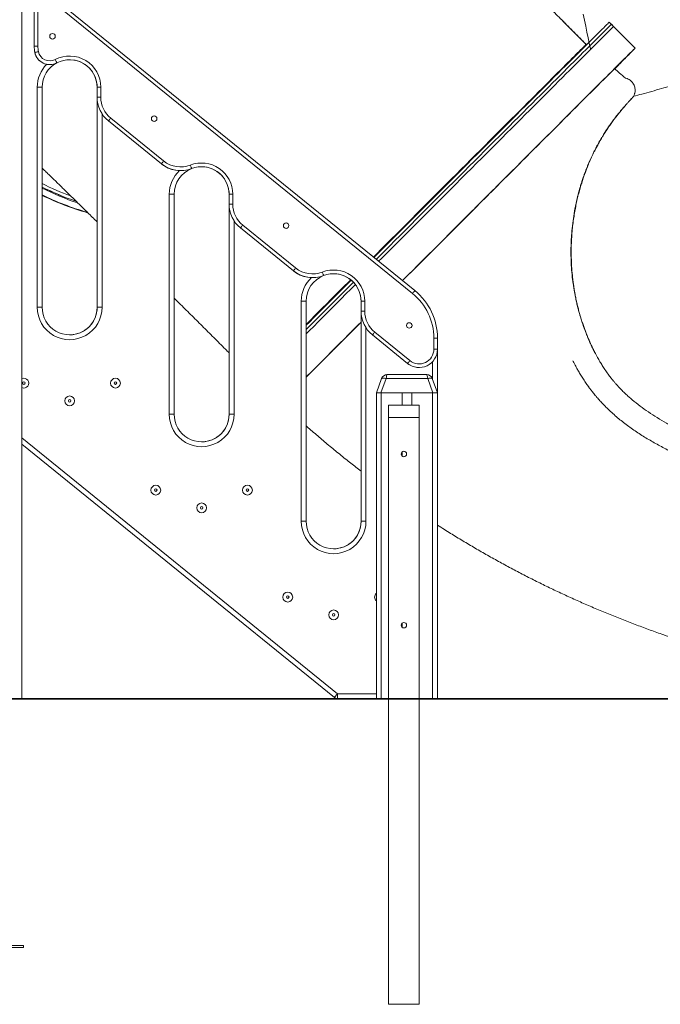
# Model space of a CAD drawing. Units: millimetres. Extents: x 115 to 450, y 9 to 388.
# Drawn here: x 338 to 364, y 277 to 317 of the extents above; entities that cross this region are included whole.
import ezdxf

# ---------------------------------------------------------------- set-up
doc = ezdxf.new("R2010")
doc.units = ezdxf.units.MM

msp = doc.modelspace()

# ---------------------------------------------------------------- linework, layer by layer
at = {"color": 7, "linetype": 'Continuous', "lineweight": 15}
for p, q in [((338.17372, 326.7233), (338.17372, 289.2233)), ((354.15306, 305.78889), (339.39404, 317.74642)), ((339.48847, 317.86297), (354.24748, 305.90543)), ((338.67371, 315.90158), (338.67371, 317.47448)), ((338.82371, 317.47448), (338.82371, 315.90158)), ((362.38062, 316.70905), (362.20383, 316.88583)), ((362.38062, 316.70905), (362.29223, 316.79744)), ((363.2645, 315.82517), (362.38062, 316.70905)), ((338.67371, 315.90158), (338.82371, 315.90158)), ((361.25862, 315.97599), (361.27375, 315.96087)), ((340.14058, 315.34818), (340.12367, 315.3483)), ((338.79871, 305.2233), (338.79871, 314.2233)), ((338.79871, 314.2233), (338.99871, 314.2233)), ((338.99871, 314.2233), (338.99871, 305.2233)), ((341.24868, 313.81535), (341.24868, 314.2233)), ((341.24868, 305.2233), (341.24868, 314.2233)), ((341.24871, 314.2233), (341.39871, 314.2233)), ((341.24871, 313.81535), (341.24871, 314.2233)), ((341.24871, 305.2233), (341.24871, 314.2233)), ((341.39871, 314.2233), (341.39871, 313.81535)), ((341.24871, 313.81535), (341.39871, 313.81535)), ((343.87613, 311.09062), (341.71183, 312.84411)), ((341.80625, 312.96066), (343.97056, 311.20717)), ((344.19871, 300.8483), (344.19871, 309.8483)), ((344.19871, 309.8483), (344.39871, 309.8483)), ((344.39871, 309.8483), (344.39871, 300.8483)), ((346.64868, 309.44035), (346.64868, 309.8483)), ((346.64868, 300.8483), (346.64868, 309.8483)), ((346.64871, 309.8483), (346.79871, 309.8483)), ((346.64871, 309.44035), (346.64871, 309.8483)), ((346.64871, 300.8483), (346.64871, 309.8483)), ((346.79871, 309.8483), (346.79871, 309.44035)), ((346.64871, 309.44035), (346.79871, 309.44035)), ((349.27613, 306.71562), (347.11183, 308.46911)), ((347.20626, 308.58566), (349.37056, 306.83217)), ((338.79871, 305.2233), (338.99871, 305.2233)), ((341.24871, 305.2233), (341.44871, 305.2233)), ((349.59871, 296.4733), (349.59871, 305.4733)), ((349.59871, 305.4733), (349.79871, 305.4733)), ((349.79871, 305.4733), (349.79871, 296.4733)), ((352.04868, 305.06535), (352.04868, 305.4733)), ((352.04868, 296.4733), (352.04868, 305.4733)), ((352.19872, 305.4733), (352.04872, 305.4733)), ((352.04872, 305.06535), (352.04872, 305.4733)), ((352.04872, 296.4733), (352.04872, 305.4733)), ((352.19872, 305.4733), (352.19872, 305.06535)), ((352.19872, 305.06535), (352.04872, 305.06535)), ((353.95158, 302.92764), (352.51183, 304.09411)), ((352.60626, 304.21066), (354.04601, 303.04419)), ((355.02371, 303.51039), (355.02371, 303.96295)), ((355.02371, 303.96295), (355.17372, 303.96295)), ((355.17372, 303.96295), (355.17372, 303.51039)), ((355.02371, 303.51039), (355.17372, 303.51039)), ((355.17372, 303.5094), (355.17372, 301.72332)), ((353.12174, 302.4733), (354.72569, 302.4733)), ((352.67372, 301.7233), (352.88682, 302.30881)), ((353.07476, 302.30881), (352.86165, 301.7233)), ((354.77267, 302.30881), (353.07476, 302.30881)), ((354.98578, 301.7233), (354.77267, 302.30881)), ((354.96061, 302.30881), (355.17372, 301.7233)), ((352.86165, 301.7233), (352.67372, 301.7233)), ((352.67372, 301.7233), (352.67372, 289.2233)), ((352.86165, 301.7233), (354.98578, 301.7233)), ((352.87372, 301.7233), (352.87372, 289.2233)), ((352.87372, 301.7233), (353.72371, 301.7233)), ((353.72371, 301.7233), (353.72371, 301.2233)), ((354.12372, 301.7233), (354.12372, 301.2233)), ((354.12372, 301.7233), (354.97372, 301.7233)), ((354.97372, 301.7233), (354.97372, 289.2233)), ((355.17372, 301.7233), (354.98578, 301.7233)), ((355.17372, 301.7233), (355.17372, 289.2233)), ((354.42372, 301.2233), (353.17372, 301.2233)), ((353.17372, 301.2233), (353.17372, 300.72331)), ((353.17372, 289.2233), (353.17372, 301.2233)), ((354.42372, 301.2233), (354.42372, 300.72331)), ((344.19871, 300.8483), (344.39871, 300.8483)), ((346.64871, 300.8483), (346.84871, 300.8483)), ((354.42372, 300.72331), (353.17372, 300.72331)), ((353.17372, 300.72331), (353.17372, 289.2233)), ((354.42372, 300.72331), (354.42372, 289.2233)), ((338.17372, 299.62298), (350.95484, 289.26791)), ((338.17372, 299.62295), (350.9548, 289.26791)), ((353.72371, 299.30716), (353.72371, 299.13945)), ((349.59871, 296.4733), (349.79871, 296.4733)), ((352.04872, 296.4733), (352.24871, 296.4733)), ((353.72371, 292.30716), (353.72371, 292.13945)), ((236.29884, 289.2233), (362.54884, 289.2233)), ((236.29884, 289.1983), (362.54884, 289.1983)), ((351.08074, 289.2233), (351.08074, 289.4233)), ((353.17367, 289.1983), (353.17367, 276.7233)), ((353.17372, 289.1983), (353.17372, 276.7233)), ((354.42372, 289.1983), (354.42372, 276.7233)), ((362.54884, 289.1983), (362.54884, 289.2233)), ((362.54884, 289.2233), (450.04871, 289.2233)), ((362.54884, 289.1983), (450.04871, 289.1983)), ((338.23621, 279.1233), (335.61121, 279.1233)), ((338.23621, 279.0483), (335.61121, 279.0483)), ((338.23621, 279.0483), (338.23621, 279.1233)), ((353.17367, 276.7233), (353.17372, 276.7233)), ((354.42372, 276.7233), (353.17372, 276.7233))]:
    msp.add_line(p, q, dxfattribs=at)
at = {"color": 8, "linetype": 'Continuous', "lineweight": 15}
for p, q in [((361.25805, 315.97542), (361.25862, 315.97599)), ((341.44871, 313.13712), (341.44871, 305.2233)), ((346.84871, 308.76212), (346.84871, 300.8483)), ((352.24871, 304.38712), (352.24871, 296.4733)), ((354.97372, 302.27281), (354.97372, 303.00048)), ((338.17372, 299.88038), (351.08074, 289.4233)), ((350.95484, 289.26791), (338.17372, 299.62298)), ((350.9548, 289.26791), (338.17372, 299.62295)), ((351.08074, 289.4233), (352.67372, 289.4233))]:
    msp.add_line(p, q, dxfattribs=at)
at = {"color": 7, "linetype": 'Continuous', "lineweight": 15, "flags": 128}
for points in [[(362.20383, 316.88583), (362.20251, 316.88469), (362.19535, 316.87784), (362.18199, 316.86479), (362.16247, 316.84557), (362.13679, 316.82019), (362.10496, 316.78866), (362.06702, 316.75102), (362.02298, 316.70729), (361.9729, 316.65751), (361.91681, 316.60171), (361.85476, 316.53995), (361.78679, 316.47227), (361.71297, 316.39873), (361.63333, 316.31939), (361.54797, 316.2343), (361.45693, 316.14354), (361.36028, 316.04718), (361.25813, 315.94529), (361.15055, 315.83797), (361.0376, 315.72529), (360.9194, 315.60734), (360.79603, 315.48422), (360.6676, 315.35603), (360.53419, 315.22287), (360.39593, 315.08485), (360.25293, 314.94208), (360.10528, 314.79467), (359.95314, 314.64274), (359.79659, 314.48641), (359.63579, 314.3258), (359.47084, 314.16106), (359.30189, 313.9923), (359.12906, 313.81966), (358.95251, 313.64329), (358.77236, 313.46331), (358.58876, 313.27989), (358.40188, 313.09316), (358.21184, 312.90327), (358.0188, 312.71037), (357.82292, 312.51463), (357.62435, 312.31619), (357.42325, 312.11522), (357.2198, 311.91187), (357.01413, 311.70631), (356.80643, 311.49871), (356.59686, 311.28923), (356.38559, 311.07803), (356.17277, 310.8653), (355.9586, 310.65119), (355.74324, 310.43587), (355.52685, 310.21953), (355.30961, 310.00234), (355.09171, 309.78446), (354.87331, 309.56608), (354.65458, 309.34737), (354.43572, 309.12849), (354.21686, 308.90964), (353.99822, 308.69098), (353.77996, 308.47269), (353.56223, 308.25495), (353.34525, 308.03792), (353.12917, 307.82179), (352.91415, 307.60672), (352.70039, 307.39289), (352.57113, 307.26359)], [(361.25862, 315.97599), (361.00058, 316.23396), (360.74265, 316.49171), (360.48494, 316.74909), (360.22763, 317.00595)], [(361.13995, 317.20591), (361.191, 316.9582), (361.24093, 316.71545), (361.28971, 316.47786), (361.33729, 316.24562), (361.38365, 316.01893), (361.42872, 315.79798), (361.43536, 315.76536)], [(362.38062, 316.70905), (362.37929, 316.70792), (362.37212, 316.70106), (362.35877, 316.68802), (362.33926, 316.6688), (362.31357, 316.64341), (362.28174, 316.61189), (362.24379, 316.57424), (362.19976, 316.53051), (362.14969, 316.48073), (362.09359, 316.42494), (362.03154, 316.36318), (361.96357, 316.2955), (361.88974, 316.22196), (361.81011, 316.14261), (361.72474, 316.05752), (361.6337, 315.96676), (361.53707, 315.8704), (361.43491, 315.76852), (361.32732, 315.66119), (361.21437, 315.54851), (361.09618, 315.43056), (360.97281, 315.30744), (360.84437, 315.17926), (360.71096, 315.0461), (360.5727, 314.90808), (360.4297, 314.7653), (360.28207, 314.61789), (360.12991, 314.46596), (359.97337, 314.30963), (359.81257, 314.14903), (359.64762, 313.98428), (359.47866, 313.81552), (359.30584, 313.64289), (359.12928, 313.46651), (358.94913, 313.28654), (358.76554, 313.10311), (358.57866, 312.91638), (358.38861, 312.72649), (358.19558, 312.5336), (357.99969, 312.33785), (357.80112, 312.13941), (357.60003, 311.93844), (357.39658, 311.73509), (357.1909, 311.52954), (356.98321, 311.32193), (356.77364, 311.11245), (356.56236, 310.90126), (356.34955, 310.68852), (356.13538, 310.47441), (355.92001, 310.2591), (355.70363, 310.04276), (355.4864, 309.82556), (355.26849, 309.60769), (355.05008, 309.3893), (354.83136, 309.17059), (354.61249, 308.95172), (354.39363, 308.73287), (354.17499, 308.51421), (353.95673, 308.29592), (353.73901, 308.07817), (353.52202, 307.86115), (353.30594, 307.64501), (353.09093, 307.42994), (352.87716, 307.21611), (352.76644, 307.10535)], [(362.38062, 316.70905), (362.37929, 316.70792), (362.37212, 316.70106), (362.35877, 316.68802), (362.33926, 316.6688), (362.31357, 316.64341), (362.28174, 316.61189), (362.24379, 316.57424), (362.19976, 316.53051), (362.14969, 316.48073), (362.09359, 316.42494), (362.03154, 316.36318), (361.96357, 316.2955), (361.88974, 316.22196), (361.81011, 316.14261), (361.72474, 316.05752), (361.6337, 315.96676), (361.53707, 315.8704), (361.43491, 315.76852), (361.32732, 315.66119), (361.21437, 315.54851), (361.09618, 315.43056), (360.97281, 315.30744), (360.84437, 315.17926), (360.71096, 315.0461), (360.5727, 314.90808), (360.4297, 314.7653), (360.28207, 314.61789), (360.12991, 314.46596), (359.97337, 314.30963), (359.81257, 314.14903), (359.64762, 313.98428), (359.47866, 313.81552), (359.30584, 313.64289), (359.12928, 313.46651), (358.94913, 313.28654), (358.76554, 313.10311), (358.57866, 312.91638), (358.38861, 312.72649), (358.19558, 312.5336), (357.99969, 312.33785), (357.80112, 312.13941), (357.60003, 311.93844), (357.39658, 311.73509), (357.1909, 311.52954), (356.98321, 311.32193), (356.77364, 311.11245), (356.56236, 310.90126), (356.34955, 310.68852), (356.13538, 310.47441), (355.92001, 310.2591), (355.70363, 310.04276), (355.4864, 309.82556), (355.26849, 309.60769), (355.05008, 309.3893), (354.83136, 309.17059), (354.61249, 308.95172), (354.39363, 308.73287), (354.17499, 308.51421), (353.95673, 308.29592), (353.73901, 308.07817), (353.52202, 307.86115), (353.30594, 307.64501), (353.09093, 307.42994), (352.87716, 307.21611), (352.76644, 307.10535)], [(362.38062, 316.70905), (362.37929, 316.70792), (362.37212, 316.70106), (362.35877, 316.68802), (362.33926, 316.6688), (362.31357, 316.64341), (362.28174, 316.61189), (362.24379, 316.57424), (362.19976, 316.53051), (362.14969, 316.48073), (362.09359, 316.42494), (362.03154, 316.36318), (361.96357, 316.2955), (361.88974, 316.22196), (361.81011, 316.14261), (361.72474, 316.05752), (361.6337, 315.96676), (361.53707, 315.8704), (361.43491, 315.76852), (361.32732, 315.66119), (361.21437, 315.54851), (361.09618, 315.43056), (360.97281, 315.30744), (360.84437, 315.17926), (360.71096, 315.0461), (360.5727, 314.90808), (360.4297, 314.7653), (360.28207, 314.61789), (360.12991, 314.46596), (359.97337, 314.30963), (359.81257, 314.14903), (359.64762, 313.98428), (359.47866, 313.81552), (359.30584, 313.64289), (359.12928, 313.46651), (358.94913, 313.28654), (358.76554, 313.10311), (358.57866, 312.91638), (358.38861, 312.72649), (358.19558, 312.5336), (357.99969, 312.33785), (357.80112, 312.13941), (357.60003, 311.93844), (357.39658, 311.73509), (357.1909, 311.52954), (356.98321, 311.32193), (356.77364, 311.11245), (356.56236, 310.90126), (356.34955, 310.68852), (356.13538, 310.47441), (355.92001, 310.2591), (355.70363, 310.04276), (355.4864, 309.82556), (355.26849, 309.60769), (355.05008, 309.3893), (354.83136, 309.17059), (354.61249, 308.95172), (354.39363, 308.73287), (354.17499, 308.51421), (353.95673, 308.29592), (353.73901, 308.07817), (353.52202, 307.86115), (353.30594, 307.64501), (353.09093, 307.42994), (352.87716, 307.21611), (352.76644, 307.10535)], [(338.70018, 315.6457), (338.703, 315.64629), (338.71135, 315.64804), (338.72493, 315.65088), (338.74318, 315.6547), (338.76544, 315.65935), (338.79082, 315.66466), (338.81836, 315.67042), (338.847, 315.67641)], [(352.55234, 307.27881), (352.68849, 307.41501), (352.88783, 307.61443), (353.0886, 307.81526), (353.29061, 308.01732), (353.49369, 308.22044), (353.69763, 308.42442), (353.90228, 308.62909), (354.10741, 308.83424), (354.31286, 309.03971), (354.51845, 309.24529), (354.72396, 309.4508), (354.92923, 309.65605), (355.13407, 309.86086), (355.33828, 310.06504), (355.54169, 310.26841), (355.7441, 310.47077), (355.94533, 310.67194), (356.1452, 310.87174), (356.34353, 311.06999), (356.54013, 311.26651), (356.73482, 311.46111), (356.92743, 311.65362), (357.11778, 311.84387), (357.3057, 312.03167), (357.49101, 312.21686), (357.67356, 312.39927), (357.85317, 312.57874), (358.02967, 312.75509), (358.20291, 312.92818), (358.37272, 313.09783), (358.53896, 313.2639), (358.70148, 313.42623), (358.86011, 313.58468), (359.01471, 313.7391), (359.16516, 313.88935), (359.3113, 314.0353), (359.45302, 314.1768), (359.59017, 314.31374), (359.72264, 314.44598), (359.85028, 314.57341), (359.97301, 314.69591), (360.09071, 314.81337), (360.20325, 314.92567), (360.31055, 315.03272), (360.4125, 315.13443), (360.50901, 315.23069), (360.6, 315.32142), (360.68538, 315.40654), (360.76507, 315.48597), (360.83901, 315.55963), (360.90711, 315.62746), (360.96933, 315.6894), (361.02559, 315.74539), (361.07586, 315.79539), (361.12009, 315.83933), (361.15822, 315.87719), (361.19026, 315.90893), (361.21612, 315.93452), (361.23583, 315.95394), (361.24935, 315.96717), (361.25666, 315.97419), (361.25807, 315.97543)], [(361.25805, 315.97542), (361.25666, 315.97419), (361.24935, 315.96717), (361.23583, 315.95394), (361.21612, 315.93452), (361.19026, 315.90893), (361.15822, 315.87719), (361.12009, 315.83933), (361.07586, 315.79539), (361.02559, 315.74539), (360.96933, 315.6894), (360.90711, 315.62746), (360.83901, 315.55963), (360.76507, 315.48597), (360.68538, 315.40654), (360.6, 315.32142), (360.50901, 315.23069), (360.4125, 315.13443), (360.31055, 315.03272), (360.20325, 314.92567), (360.09071, 314.81337), (359.97301, 314.69591), (359.85028, 314.57341), (359.72264, 314.44598), (359.59017, 314.31374), (359.45302, 314.1768), (359.3113, 314.0353), (359.16516, 313.88935), (359.01471, 313.7391), (358.86011, 313.58468), (358.70148, 313.42623), (358.53896, 313.2639), (358.37272, 313.09783), (358.20291, 312.92818), (358.02967, 312.75509), (357.85317, 312.57874), (357.67356, 312.39927), (357.49101, 312.21686), (357.3057, 312.03167), (357.11778, 311.84387), (356.92743, 311.65362), (356.73482, 311.46111), (356.54013, 311.26651), (356.34353, 311.06999), (356.1452, 310.87174), (355.94533, 310.67194), (355.7441, 310.47077), (355.54169, 310.26841), (355.33828, 310.06504), (355.13407, 309.86086), (354.92923, 309.65605), (354.72396, 309.4508), (354.51845, 309.24529), (354.31286, 309.03971), (354.10741, 308.83424), (353.90228, 308.62909), (353.69763, 308.42442), (353.49369, 308.22044), (353.29061, 308.01732), (353.0886, 307.81526), (352.88783, 307.61443), (352.68849, 307.41501), (352.55234, 307.27881)], [(362.42766, 314.98344), (362.45169, 315.00755), (362.5466, 315.10272), (362.63587, 315.19228), (362.71946, 315.27614), (362.79728, 315.35426), (362.8693, 315.42655), (362.93542, 315.49297), (362.99562, 315.55346), (363.04984, 315.60798), (363.09803, 315.65647), (363.14016, 315.6989), (363.1762, 315.73525), (363.20612, 315.76546), (363.22989, 315.78953), (363.24749, 315.80744), (363.25891, 315.81916), (363.26413, 315.82469), (363.26316, 315.82403), (363.25601, 315.81718), (363.24266, 315.80413), (363.22313, 315.78491), (363.19744, 315.75953), (363.16561, 315.728), (363.12767, 315.69036), (363.08365, 315.64663), (363.03357, 315.59685), (362.97748, 315.54105), (362.91542, 315.47929), (362.84746, 315.41162), (362.77363, 315.33807), (362.694, 315.25873), (362.60862, 315.17364), (362.51758, 315.08288), (362.42095, 314.98652), (362.3188, 314.88463), (362.2112, 314.77731), (362.09826, 314.66463), (361.98005, 314.54668), (361.85668, 314.42356), (361.72825, 314.29537), (361.59485, 314.16221), (361.45659, 314.02419), (361.31359, 313.88142), (361.16595, 313.73401), (361.0138, 313.58208), (360.85726, 313.42575), (360.69644, 313.26514), (360.53149, 313.1004), (360.36255, 312.93164), (360.18972, 312.759), (360.01316, 312.58263), (359.83302, 312.40265), (359.64943, 312.21923), (359.46253, 312.0325), (359.27249, 311.84261), (359.07945, 311.64971), (358.88357, 311.45397), (358.685, 311.25553), (358.48392, 311.05456), (358.28045, 310.85121), (358.07479, 310.64565), (357.86709, 310.43805), (357.65752, 310.22857), (357.44625, 310.01737), (357.23344, 309.80464), (357.01927, 309.59052), (356.8039, 309.37521), (356.58751, 309.15887), (356.37028, 308.94168), (356.15238, 308.7238), (355.93397, 308.50542), (355.71525, 308.28671), (355.49637, 308.06783), (355.27752, 307.84898), (355.05888, 307.63032), (354.84061, 307.41203), (354.6229, 307.19429), (354.40591, 306.97726), (354.18982, 306.76113), (353.97482, 306.54606), (353.76105, 306.33223), (353.74299, 306.31417)], [(362.42703, 314.98339), (362.49979, 315.05639), (362.58076, 315.13763), (362.65592, 315.21308), (362.72522, 315.28266), (362.7886, 315.34633), (362.846, 315.40402), (362.89738, 315.4557), (362.9427, 315.50131), (362.98191, 315.54082), (363.01499, 315.57421), (363.04192, 315.60143), (363.06266, 315.62247), (363.07721, 315.63731), (363.08553, 315.64594), (363.08764, 315.64836), (363.08354, 315.64455), (363.0732, 315.63453), (363.05667, 315.61829), (363.03395, 315.59587), (363.00504, 315.56726), (362.96998, 315.5325), (362.9288, 315.49162), (362.88154, 315.44465), (362.82822, 315.39162), (362.76889, 315.33258), (362.70361, 315.26759), (362.63241, 315.19668), (362.55538, 315.11993), (362.47257, 315.0374), (362.38403, 314.94914), (362.28987, 314.85525), (362.19012, 314.75578), (362.08491, 314.65083), (361.97431, 314.54048), (361.85839, 314.42482), (361.73727, 314.30395), (361.61104, 314.17797), (361.4798, 314.04697), (361.34367, 313.91107), (361.20275, 313.77039), (361.05717, 313.62502), (360.90703, 313.47511), (360.75247, 313.32076), (360.59361, 313.16211), (360.43058, 312.99928), (360.26352, 312.83242), (360.09258, 312.66165), (359.91786, 312.48712), (359.73954, 312.30897), (359.55776, 312.12735), (359.37266, 311.94241), (359.18439, 311.7543), (358.99313, 311.56317), (358.79901, 311.36919), (358.6022, 311.1725), (358.40286, 310.97329), (358.20116, 310.7717), (357.99726, 310.5679), (357.79133, 310.36206), (357.58354, 310.15436), (357.37406, 309.94495), (357.16306, 309.73403), (356.95072, 309.52175), (356.73721, 309.30829), (356.5227, 309.09383), (356.30738, 308.87854), (356.09142, 308.66261), (355.875, 308.44621), (355.65829, 308.22951), (355.44148, 308.0127), (355.22475, 307.79596), (355.00825, 307.57945), (354.7922, 307.36337), (354.57675, 307.14789), (354.36209, 306.93319), (354.14838, 306.71943), (353.93582, 306.50681), (353.74313, 306.31405)], [(339.60186, 315.21995), (339.60052, 315.2225), (339.59657, 315.23006), (339.59014, 315.24234), (339.58149, 315.25887), (339.57094, 315.27901), (339.55891, 315.30198), (339.54585, 315.32691), (339.53229, 315.35283)], [(341.24868, 314.2233), (341.24415, 314.32415), (341.23695, 314.38535)], [(341.71183, 312.84411), (341.71364, 312.84635), (341.71902, 312.85298), (341.72774, 312.86375), (341.73948, 312.87824), (341.75379, 312.89591), (341.77012, 312.91606), (341.78784, 312.93792), (341.80625, 312.96066)], [(343.87613, 311.09062), (343.87794, 311.09286), (343.88332, 311.09949), (343.89205, 311.11026), (343.90379, 311.12476), (343.91809, 311.14242), (343.93443, 311.16257), (343.95214, 311.18443), (343.97056, 311.20717)], [(345.11602, 310.89683), (345.11497, 310.89952), (345.11188, 310.90747), (345.10686, 310.92039), (345.10009, 310.93778), (345.09185, 310.95896), (345.08246, 310.98314), (345.07227, 311.00936), (345.06166, 311.03663)], [(345.60013, 310.9707), (345.57415, 310.97217), (345.52368, 310.9733)], [(346.64868, 309.8483), (346.64415, 309.94915), (346.63968, 309.99029)], [(347.20626, 308.58566), (347.18784, 308.56292), (347.17012, 308.54106), (347.15379, 308.52091), (347.13949, 308.50324), (347.12774, 308.48875), (347.11902, 308.47798), (347.11364, 308.47135), (347.11183, 308.46911)], [(349.37056, 306.83217), (349.35214, 306.80943), (349.33443, 306.78757), (349.3181, 306.76742), (349.30379, 306.74976), (349.29205, 306.73526), (349.28332, 306.72449), (349.27795, 306.71786), (349.27613, 306.71562)], [(350.46166, 306.66163), (350.47226, 306.63436), (350.48246, 306.60813), (350.49185, 306.58396), (350.50009, 306.56278), (350.50685, 306.54539), (350.51188, 306.53247), (350.51497, 306.52452), (350.51602, 306.52183)], [(351.00013, 306.5957), (350.97415, 306.59717), (350.92368, 306.5983)], [(351.62611, 306.3521), (351.53249, 306.25842), (351.34813, 306.07394), (351.16661, 305.89229), (350.9881, 305.71363), (350.81274, 305.53812), (350.6407, 305.36592), (350.47214, 305.1972), (350.30721, 305.0321), (350.14606, 304.87077), (349.98884, 304.71337), (349.83569, 304.56003), (349.79871, 304.523)], [(349.79871, 304.523), (349.83569, 304.56003), (349.98884, 304.71337), (350.14606, 304.87077), (350.30721, 305.0321), (350.47214, 305.1972), (350.6407, 305.36592), (350.81274, 305.53812), (350.9881, 305.71363), (351.16661, 305.89229), (351.34813, 306.07394), (351.53249, 306.25842), (351.62611, 306.3521)], [(351.64479, 306.33683), (351.45346, 306.14539), (351.25314, 305.94495), (351.05539, 305.74707), (350.86038, 305.55192), (350.66826, 305.35965), (350.47918, 305.17043), (350.2933, 304.98439), (350.11077, 304.80169), (349.93173, 304.62247), (349.79871, 304.48931)], [(351.81772, 306.15621), (351.63023, 305.96862), (351.42991, 305.76817), (351.23217, 305.57029), (351.03715, 305.37514), (350.84504, 305.18288), (350.65596, 304.99365), (350.47009, 304.80761), (350.28755, 304.62491), (350.1085, 304.44569), (349.9331, 304.2701), (349.79871, 304.13557)], [(351.81772, 306.15621), (351.63023, 305.96862), (351.42991, 305.76817), (351.23217, 305.57029), (351.03715, 305.37514), (350.84504, 305.18288), (350.65596, 304.99365), (350.47009, 304.80761), (350.28755, 304.62491), (350.1085, 304.44569), (349.9331, 304.2701), (349.79871, 304.13557)], [(351.81772, 306.15621), (351.63023, 305.96862), (351.42991, 305.76817), (351.23217, 305.57029), (351.03715, 305.37514), (350.84504, 305.18288), (350.65596, 304.99365), (350.47009, 304.80761), (350.28755, 304.62491), (350.1085, 304.44569), (349.9331, 304.2701), (349.79871, 304.13557)], [(352.04868, 305.4733), (352.04415, 305.57415), (352.03968, 305.61529)], [(354.15306, 305.78889), (354.17148, 305.81162), (354.18919, 305.83349), (354.20552, 305.85364), (354.21983, 305.8713), (354.23157, 305.88579), (354.2403, 305.89656), (354.24567, 305.9032), (354.24748, 305.90543)], [(352.04872, 304.61903), (351.92104, 304.49126), (351.72891, 304.29899), (351.53985, 304.10977), (351.35396, 303.92373), (351.17143, 303.74103), (350.99239, 303.56181), (350.81699, 303.38622), (350.64535, 303.2144), (350.47763, 303.04649), (350.31396, 302.88261), (350.15447, 302.72291), (349.99928, 302.56751), (349.84853, 302.41653), (349.79871, 302.36664)], [(352.04872, 304.61875), (351.9106, 304.48054), (351.72178, 304.29158), (351.53612, 304.10574), (351.35373, 303.92319), (351.17477, 303.74407), (350.99941, 303.56853), (350.82777, 303.39671), (350.66001, 303.22875), (350.49625, 303.0648), (350.33664, 302.90498), (350.1813, 302.74943), (350.03037, 302.59828), (349.88396, 302.45165), (349.79871, 302.36627)], [(352.60626, 304.21066), (352.58783, 304.18792), (352.57011, 304.16606), (352.55379, 304.14591), (352.53949, 304.12824), (352.52775, 304.11375), (352.51902, 304.10298), (352.51364, 304.09635), (352.51183, 304.09411)], [(354.04601, 303.04419), (354.02759, 303.02145), (354.00988, 302.99959), (353.99354, 302.97944), (353.97924, 302.96178), (353.9675, 302.94728), (353.95877, 302.93651), (353.95339, 302.92988), (353.95158, 302.92764)], [(352.88682, 302.30881), (352.89392, 302.31867), (352.90696, 302.32596), (352.92554, 302.33043), (352.94902, 302.33194), (352.97664, 302.33043), (353.00749, 302.32596), (353.04056, 302.31867), (353.07476, 302.30881)], [(354.77267, 302.30881), (354.80686, 302.31867), (354.83993, 302.32596), (354.87079, 302.33043), (354.89841, 302.33194), (354.9219, 302.33043), (354.94047, 302.32596), (354.95351, 302.31867), (354.96061, 302.30881)], [(350.95484, 289.26791), (350.95726, 289.27089), (350.96442, 289.27974), (350.97606, 289.2941), (350.99171, 289.31342), (351.0108, 289.33697), (351.03256, 289.36384), (351.05618, 289.39299), (351.08074, 289.4233)]]:
    msp.add_lwpolyline(points, dxfattribs=at)
at = {"color": 8, "linetype": 'Continuous', "lineweight": 15, "flags": 128}
for points in [[(362.29223, 316.79744), (362.29089, 316.7963), (362.28374, 316.78945), (362.27039, 316.7764), (362.25086, 316.75718), (362.22517, 316.7318), (362.19334, 316.70027), (362.1554, 316.66263), (362.11137, 316.6189), (362.06129, 316.56912), (362.00521, 316.51333), (361.94315, 316.45156), (361.87519, 316.38389), (361.80136, 316.31034), (361.72173, 316.231), (361.63635, 316.14591), (361.54531, 316.05515), (361.44868, 315.95879), (361.34653, 315.8569), (361.23893, 315.74958), (361.12599, 315.6369), (361.00778, 315.51895), (360.88441, 315.39583), (360.75598, 315.26764), (360.62258, 315.13449), (360.48432, 314.99646), (360.34132, 314.85369), (360.19368, 314.70628), (360.04153, 314.55435), (359.88499, 314.39802), (359.72417, 314.23742), (359.55922, 314.07267), (359.39027, 313.90391), (359.21745, 313.73127), (359.04089, 313.5549), (358.86075, 313.37493), (358.67716, 313.1915), (358.49026, 313.00477), (358.30022, 312.81488), (358.10718, 312.62198), (357.9113, 312.42624), (357.71273, 312.2278), (357.51164, 312.02683), (357.30818, 311.82348), (357.10252, 311.61793), (356.89482, 311.41032), (356.68525, 311.20084), (356.47398, 310.98964), (356.26117, 310.77691), (356.047, 310.5628), (355.83163, 310.34749), (355.61524, 310.13115), (355.39801, 309.91395), (355.18011, 309.69608), (354.9617, 309.47769), (354.74298, 309.25898), (354.5241, 309.04011), (354.30525, 308.82125), (354.08661, 308.6026), (353.86834, 308.38431), (353.65063, 308.16656), (353.43364, 307.94953), (353.21755, 307.7334), (353.00255, 307.51833), (352.78878, 307.3045), (352.66878, 307.18447)], [(351.73618, 306.25145), (351.54185, 306.057), (351.34152, 305.85656), (351.14377, 305.65868), (350.94876, 305.46353), (350.75664, 305.27127), (350.56758, 305.08204), (350.38169, 304.896), (350.19916, 304.7133), (350.02012, 304.53408), (349.84471, 304.35849), (349.79871, 304.31244)]]:
    msp.add_lwpolyline(points, dxfattribs=at)
at = {"color": 7, "linetype": 'Continuous', "lineweight": 15}
for centre, radius in [((339.42371, 316.30667), 0.1125), ((343.58087, 312.93861), 0.1125), ((348.98087, 308.56361), 0.1125), ((354.01859, 304.48212), 0.1125), ((338.24871, 302.1233), 0.05), ((341.99871, 302.1233), 0.2), ((341.99871, 302.1233), 0.05), ((340.12371, 301.3983), 0.2), ((340.12371, 301.3983), 0.05), ((353.79872, 299.2233), 0.1125), ((343.64871, 297.7483), 0.2), ((347.39871, 297.7483), 0.2), ((343.64871, 297.7483), 0.05), ((347.39871, 297.7483), 0.05), ((345.52371, 297.0233), 0.2), ((345.52371, 297.0233), 0.05), ((349.04871, 293.3733), 0.2), ((349.04871, 293.3733), 0.05), ((350.92371, 292.6483), 0.2), ((350.92371, 292.6483), 0.05), ((353.79872, 292.2233), 0.1125)]:
    msp.add_circle(centre, radius, dxfattribs=at)
for centre, radius, start, end in [((339.42371, 316.30667), 0.1125, 270, 90), ((339.42371, 316.30667), 0.1125, 270, 90), ((339.92371, 315.90158), 1.25, 179.996522, 191.811942), ((339.92371, 315.90158), 1.25, 179.996522, 191.811942), ((339.92371, 315.90158), 1.1, 179.996522, 191.811942), ((339.31195, 315.77364), 0.475, 191.811942, 297.636855), ((339.31195, 315.77364), 0.625, 191.811942, 297.636855), ((339.31195, 315.77364), 0.625, 191.811942, 270), ((340.12371, 314.2233), 1.275, 0.003478, 117.636855), ((340.12371, 314.2233), 1.125, 0.003478, 117.636855), ((340.12371, 314.2233), 1.125, 0.003478, 90), ((340.12371, 314.2233), 1.125, 117.66315, 179.996522), ((342.49871, 313.81535), 1.25, 179.996522, 230.986121), ((342.49871, 313.81535), 1.25, 179.996522, 230.986121), ((342.49871, 313.81535), 1.1, 179.996522, 230.986121), ((343.58087, 312.93861), 0.1125, 270, 90), ((344.66302, 312.06186), 1.25, 230.986121, 291.2475), ((344.66302, 312.06186), 1.25, 230.986121, 270), ((344.66302, 312.06186), 1.1, 230.986121, 291.2475), ((345.52371, 309.8483), 1.125, 111.202475, 179.996522), ((345.52371, 309.8483), 1.275, 0.003478, 111.2475), ((345.52371, 309.8483), 1.125, 0.003478, 111.2475), ((345.52371, 309.8483), 1.125, 0.003478, 90), ((343.74675, 319.60879), 10.59154, 243.366208, 251.443891), ((343.76533, 319.65451), 10.642, 243.39054, 251.440872), ((343.82576, 319.63664), 10.69014, 243.157313, 251.608826), ((343.82503, 319.63491), 10.93825, 243.817374, 254.170071), ((343.81637, 319.62493), 10.93811, 243.867543, 254.3125), ((343.81574, 319.62454), 10.93874, 243.872865, 254.326412), ((343.81453, 319.62265), 10.93777, 243.877455, 254.341185), ((347.89871, 309.44035), 1.25, 179.996522, 230.986121), ((347.89871, 309.44035), 1.25, 179.996522, 230.986121), ((347.89871, 309.44035), 1.1, 179.996522, 230.986121), ((348.98087, 308.56361), 0.1125, 270, 90), ((348.98087, 308.56361), 0.1125, 270, 90), ((350.06302, 307.68686), 1.1, 230.986121, 291.2475), ((350.06302, 307.68686), 1.25, 230.986121, 291.2475), ((350.06302, 307.68686), 1.25, 230.986121, 270), ((350.92371, 305.4733), 1.125, 111.202475, 179.996522), ((350.92371, 305.4733), 1.275, 0.003478, 111.2475), ((350.92371, 305.4733), 1.125, 0.003478, 111.2475), ((350.92371, 305.4733), 1.125, 0.003478, 90), ((352.67371, 303.96295), 2.35, 0.003478, 50.986121), ((352.67371, 303.96295), 2.5, 0.003478, 50.986121), ((340.12371, 305.2233), 1.325, 179.996522, 0.003478), ((340.12371, 305.2233), 1.125, 179.996522, 0.003478), ((340.12371, 305.2233), 1.125, 270, 0.003478), ((353.29871, 305.06535), 1.25, 179.996522, 230.986121), ((353.29871, 305.06535), 1.25, 179.996522, 230.986121), ((353.29871, 305.06535), 1.1, 179.996522, 230.986121), ((354.01859, 304.48212), 0.1125, 270, 90), ((354.42371, 303.51039), 0.75, 230.986121, 0.003478), ((354.42371, 303.51039), 0.6, 230.986121, 0.003478), ((354.42371, 303.51039), 0.75, 230.986121, 270), ((353.12175, 302.2233), 0.25, 90, 159.999994), ((353.12174, 302.2233), 0.25, 90, 160.000006), ((354.72569, 302.2233), 0.25, 19.999994, 90), ((338.24871, 302.1233), 0.2, 247.97618, 112.02382), ((345.52371, 300.8483), 1.325, 179.996522, 0.003478), ((345.52371, 300.8483), 1.125, 179.996522, 0.003478), ((345.52368, 300.8483), 1.125, 270, 0.003478), ((345.52371, 300.8483), 1.125, 270, 0.003478), ((353.79872, 299.2233), 0.1125, 0.003478, 90), ((353.79872, 299.2233), 0.1125, 270, 0.003478), ((350.92371, 296.4733), 1.325, 179.996522, 0.003478), ((350.92371, 296.4733), 1.125, 179.996522, 0.003478), ((350.92368, 296.4733), 1.125, 270, 0.003478), ((350.92371, 296.4733), 1.125, 270, 0.003478), ((352.79871, 293.3733), 0.2, 128.682076, 179.996522), ((352.79871, 293.3733), 0.2, 179.996522, 231.317924), ((353.79872, 292.2233), 0.1125, 0.003478, 90), ((353.79872, 292.2233), 0.1125, 270, 0.003478), ((351.08071, 289.4233), 0.2, 230.986121, 270), ((351.08071, 289.4233), 0.2, 230.986121, 270), ((351.08074, 289.4233), 0.2, 230.986121, 270), ((351.08074, 289.4233), 0.2, 230.986121, 270)]:
    msp.add_arc(centre, radius, start, end, dxfattribs=at)
at = {"color": 8, "linetype": 'Continuous', "lineweight": 15}
for centre, radius, start, end in [((340.12371, 314.2233), 1.325, 134.945296, 179.996522), ((345.52371, 309.8483), 1.325, 133.289099, 179.996522), ((343.76423, 319.64939), 10.5094, 243.03454, 249.963917), ((350.92371, 305.4733), 1.325, 133.2891, 179.996522)]:
    msp.add_arc(centre, radius, start, end, dxfattribs=at)
at = {"color": 7, "linetype": 'Continuous', "lineweight": 15}
for centre, ratio, start_param, end_param in [((353.12175, 302.2233), 0.19999848, 0, 1.22173048), ((354.72569, 302.2233), 0.20000152, 5.06145483, 6.28318531)]:
    msp.add_ellipse(centre, major_axis=(0, 0.25), ratio=ratio, start_param=start_param, end_param=end_param, dxfattribs=at)
for points, knots in [([(361.25809, 315.97543), (361.21514, 316.01837), (361.09059, 316.1429), (360.88445, 316.34895), (360.63979, 316.59338), (360.39537, 316.83743), (360.15135, 317.08097), (359.90786, 317.3239), (359.66498, 317.56605), (359.42287, 317.80735), (359.18164, 318.04764), (358.94141, 318.28681), (358.70232, 318.52475), (358.46446, 318.76132), (358.22798, 318.99641), (357.99298, 319.2299), (357.75958, 319.46167), (357.52791, 319.69161), (357.29809, 319.9196), (357.07022, 320.14552), (356.8444, 320.36926), (356.62078, 320.59072), (356.39945, 320.80979), (356.18049, 321.02633), (355.96408, 321.24028), (355.75025, 321.4515), (355.53915, 321.6599), (355.33087, 321.86539), (355.1255, 322.06786), (354.92315, 322.26722), (354.72389, 322.46336), (354.52784, 322.65622), (354.33507, 322.84568), (354.14569, 323.03168), (353.95975, 323.21413), (353.77734, 323.39296), (353.59854, 323.56808), (353.42341, 323.73944), (353.25201, 323.90697), (353.08443, 324.07061), (352.92068, 324.23029), (352.76085, 324.386), (352.60493, 324.53767), (352.45296, 324.68529), (352.30498, 324.82884), (352.16098, 324.96831), (352.02093, 325.10371), (351.8848, 325.23508), (351.75254, 325.36247), (351.62401, 325.48597), (351.49908, 325.60572), (351.37753, 325.72192), (351.25902, 325.83487), (351.14306, 325.94501), (351.02884, 326.05303), (350.91513, 326.1601), (350.79946, 326.26834), (350.68696, 326.37299), (350.61266, 326.44114), (350.57759, 326.47331)], [0, 0, 0, 0, 0.00900823, 0.02612415, 0.0432407, 0.06035792, 0.07747541, 0.09459309, 0.1117122, 0.12883229, 0.1459536, 0.16307646, 0.18020084, 0.19732728, 0.21445588, 0.23158678, 0.24872068, 0.26585732, 0.28299699, 0.30014061, 0.31728831, 0.33444003, 0.35159666, 0.36875892, 0.38592637, 0.40310051, 0.42028152, 0.43746995, 0.45466693, 0.4718731, 0.48908964, 0.50631716, 0.52355731, 0.54081086, 0.55808002, 0.57536635, 0.59267156, 0.60999836, 0.62734949, 0.64472753, 0.66213682, 0.67958123, 0.69706647, 0.71459853, 0.7321849, 0.74983488, 0.76755996, 0.78537422, 0.80329593, 0.82134866, 0.83956314, 0.85798061, 0.87665925, 0.89568193, 0.91517433, 0.9353382, 0.95653058, 0.97947968, 1, 1, 1, 1]), ([(363.19103, 313.85291), (363.30698, 313.88334), (363.55717, 313.94898), (363.93986, 314.05372), (364.33955, 314.16635), (364.73793, 314.28232), (365.13499, 314.40154), (365.53067, 314.52404), (365.92492, 314.64984), (366.31769, 314.77897), (366.70893, 314.91145), (367.09861, 315.0473), (367.48668, 315.18658), (367.87312, 315.32932), (368.25788, 315.47558), (368.64095, 315.62542), (369.02229, 315.7789), (369.40189, 315.93612), (369.77972, 316.09715), (370.15578, 316.2621), (370.53006, 316.43106), (370.90253, 316.60418), (371.27318, 316.78158), (371.642, 316.96341), (372.00895, 317.14982), (372.37399, 317.34099), (372.73706, 317.53708), (373.09809, 317.73827), (373.45694, 317.94474), (373.81345, 318.15666), (374.16738, 318.37415), (374.51846, 318.59734), (374.86627, 318.82628), (375.21034, 319.06097), (375.55008, 319.30131), (375.88474, 319.54705), (376.21346, 319.79781), (376.53532, 320.05313), (376.84955, 320.3125), (377.15539, 320.5754), (377.45219, 320.84127), (377.73946, 321.10964), (378.01684, 321.38007), (378.28415, 321.65219), (378.54132, 321.92577), (378.78847, 322.20055), (379.02539, 322.47677), (379.22408, 322.71744), (379.34138, 322.86845), (379.38516, 322.92481)], [0, 0, 0, 0, 0.01729986, 0.03732914, 0.05738594, 0.07747464, 0.09759916, 0.11776451, 0.13797637, 0.15823866, 0.17855731, 0.19893802, 0.21938619, 0.23990831, 0.26050994, 0.28119842, 0.30198007, 0.32286243, 0.34385265, 0.36495865, 0.38618833, 0.40754991, 0.42905168, 0.45070152, 0.47250723, 0.49447571, 0.51661348, 0.53892529, 0.56141392, 0.58407796, 0.60691357, 0.62991137, 0.65305423, 0.67631896, 0.69967242, 0.72307406, 0.7464554, 0.76975738, 0.79291958, 0.81588195, 0.83859056, 0.8609991, 0.88307302, 0.9047882, 0.92613265, 0.94710281, 0.96770371, 0.98794645, 1, 1, 1, 1]), ([(362.86046, 314.5973), (362.78082, 314.66561), (362.63234, 314.79295), (362.48735, 314.92426), (362.42014, 314.98513)], [0, 0, 0, 0, 0.53640578, 1, 1, 1, 1]), ([(363.1335, 313.77767), (363.14803, 313.79408), (363.17461, 313.82407), (363.20318, 313.87038), (363.22479, 313.91465), (363.23971, 313.95536), (363.25328, 314.00711), (363.26213, 314.06998), (363.26073, 314.14817), (363.24581, 314.2295), (363.21681, 314.30957), (363.17417, 314.38523), (363.11882, 314.45361), (363.05164, 314.51321), (362.9734, 314.5604), (362.90679, 314.58946), (362.86605, 314.59643), (362.85621, 314.59811)], [0, 0, 0, 0, 0.063543208, 0.116196038, 0.159491155, 0.209378268, 0.245969869, 0.314184669, 0.388789591, 0.467471895, 0.547742535, 0.62943696, 0.712775894, 0.79636359, 0.882799122, 0.971687101, 1, 1, 1, 1]), ([(376.58087, 293.62357), (376.54992, 293.72609), (376.48911, 293.9275), (376.37267, 294.2244), (376.2398, 294.50856), (376.08931, 294.77866), (375.92367, 295.03236), (375.74592, 295.26825), (375.55898, 295.48548), (375.36577, 295.68548), (375.16869, 295.86961), (374.95489, 296.05188), (374.72688, 296.22942), (374.48779, 296.40001), (374.25796, 296.55204), (374.03636, 296.68909), (373.81862, 296.81546), (373.60009, 296.93487), (373.3781, 297.04928), (373.05504, 297.20678), (372.62369, 297.39861), (372.07797, 297.61597), (371.51712, 297.82146), (370.94299, 298.02115), (370.3576, 298.21933), (369.76321, 298.41706), (369.18772, 298.60787), (368.63353, 298.7936), (368.1018, 298.9754), (367.56847, 299.1636), (367.03449, 299.36028), (366.5008, 299.56747), (365.96902, 299.78787), (365.44459, 300.02318), (364.96689, 300.25757), (364.53945, 300.48695), (364.16179, 300.70799), (363.8021, 300.93909), (363.46123, 301.18132), (363.19583, 301.39194), (362.99777, 301.56373), (362.86029, 301.69017), (362.7335, 301.81403), (362.62247, 301.92897), (362.53056, 302.0291), (362.46284, 302.10616), (362.41487, 302.16246), (362.3828, 302.20078), (362.35728, 302.23181), (362.33377, 302.26069), (362.30525, 302.29623), (362.26528, 302.3469), (362.21347, 302.41437), (362.13116, 302.52511), (362.03006, 302.66898), (361.91902, 302.8386), (361.8164, 303.00522), (361.71292, 303.18398), (361.61714, 303.36163), (361.52914, 303.53546), (361.45037, 303.69998), (361.36993, 303.87832), (361.28882, 304.07047), (361.20939, 304.27272), (361.13315, 304.4827), (361.06457, 304.68796), (361.00584, 304.87929), (360.95853, 305.04591), (360.92113, 305.18746), (360.8922, 305.30395), (360.86902, 305.40243), (360.84865, 305.4931), (360.82778, 305.59067), (360.80486, 305.7044), (360.77935, 305.84064), (360.75201, 306.00111), (360.71559, 306.24249), (360.67736, 306.56121), (360.65397, 306.86047), (360.64313, 307.07504), (360.63839, 307.20105), (360.63553, 307.32075), (360.63425, 307.42567), (360.63409, 307.50817), (360.63442, 307.56915), (360.63494, 307.62052), (360.63582, 307.67542), (360.63732, 307.74449), (360.63983, 307.82808), (360.64366, 307.92483), (360.64895, 308.02974), (360.65566, 308.13822), (360.67112, 308.34905), (360.7024, 308.65773), (360.76039, 309.05709), (360.81727, 309.35887), (360.86332, 309.57051), (360.8928, 309.69755), (360.92393, 309.82345), (360.9553, 309.9431), (360.98443, 310.04859), (361.0086, 310.13242), (361.02591, 310.19071), (361.03856, 310.23252), (361.05025, 310.27054), (361.06526, 310.31865), (361.08503, 310.38054), (361.10976, 310.45595), (361.14198, 310.55096), (361.18101, 310.6617), (361.22541, 310.7819), (361.27076, 310.89947), (361.3355, 311.06046), (361.41914, 311.25553), (361.52125, 311.47565), (361.60908, 311.65254), (361.68387, 311.79583), (361.74719, 311.91267), (361.81089, 312.02606), (361.87412, 312.13473), (361.93459, 312.23538), (361.98935, 312.32383), (362.03733, 312.39941), (362.08117, 312.46697), (362.12537, 312.53371), (362.17309, 312.60425), (362.24154, 312.70313), (362.32645, 312.82149), (362.42271, 312.95015), (362.51136, 313.06443), (362.59131, 313.16471), (362.66228, 313.25159), (362.71596, 313.31581), (362.75769, 313.365), (362.79176, 313.40475), (362.82927, 313.44795), (362.86936, 313.49355), (362.9111, 313.54034), (362.95097, 313.58437), (362.98808, 313.62483), (363.02182, 313.6612), (363.05296, 313.69434), (363.08043, 313.72333), (363.10303, 313.74698), (363.12024, 313.76477), (363.12537, 313.76971), (363.128, 313.77225)], [0, 0, 0, 0, 0.010391487, 0.020417017, 0.030112808, 0.039519359, 0.048632335, 0.057359271, 0.065738456, 0.073804345, 0.081577828, 0.089072765, 0.097984553, 0.106331892, 0.114139826, 0.121439087, 0.128464626, 0.135494212, 0.142539465, 0.149610032, 0.165909834, 0.182457959, 0.199278177, 0.216383493, 0.2337758, 0.251411805, 0.269206249, 0.284894579, 0.300688461, 0.316582896, 0.332574483, 0.348661522, 0.364846345, 0.381100212, 0.39711546, 0.409702705, 0.422005857, 0.434020686, 0.445764315, 0.457279591, 0.46259562, 0.467885434, 0.473037514, 0.477547288, 0.481365985, 0.484501675, 0.486200124, 0.487605131, 0.488716815, 0.48958998, 0.490748255, 0.492565196, 0.495040175, 0.497930484, 0.504214172, 0.509887534, 0.515059246, 0.520779701, 0.527335119, 0.532088168, 0.53721219, 0.542713764, 0.548581403, 0.554793541, 0.561032807, 0.56742056, 0.57304878, 0.577922272, 0.582043669, 0.585413625, 0.588062445, 0.590591259, 0.593266264, 0.596497712, 0.600410954, 0.605012493, 0.610310476, 0.621164639, 0.632351811, 0.635938256, 0.639560467, 0.643163586, 0.64621718, 0.648589447, 0.650280021, 0.651488005, 0.653048032, 0.655052718, 0.657502894, 0.660344109, 0.663520145, 0.666715283, 0.66990604, 0.682181652, 0.694329474, 0.706438602, 0.710537445, 0.71464963, 0.718777358, 0.722916092, 0.726569097, 0.729421763, 0.731471864, 0.732570885, 0.73375339, 0.735431522, 0.737606954, 0.740282026, 0.743460302, 0.747843764, 0.752400668, 0.756867295, 0.761220943, 0.771099931, 0.780325061, 0.789056272, 0.794621393, 0.800221821, 0.805861263, 0.811543775, 0.817079699, 0.822105446, 0.826366324, 0.830177862, 0.834156329, 0.838612878, 0.843543895, 0.853595602, 0.863356813, 0.87277466, 0.881761683, 0.890258218, 0.898271965, 0.902358357, 0.90721906, 0.912888927, 0.919376598, 0.926694576, 0.934832807, 0.942421874, 0.950571074, 0.959285017, 0.968570788, 0.978439877, 0.988908792, 1, 1, 1, 1]), ([(361.64345, 303.31534), (361.63759, 303.3263), (361.58624, 303.42233), (361.49456, 303.61044), (361.37061, 303.88441), (361.25263, 304.17308), (361.15799, 304.42967), (361.08375, 304.65022), (361.02706, 304.83112), (360.9736, 305.01575), (360.92578, 305.19549), (360.88567, 305.36022), (360.8541, 305.50082), (360.83007, 305.61584), (360.81354, 305.69984), (360.80276, 305.7571), (360.79601, 305.7939), (360.78933, 305.83089), (360.7807, 305.88013), (360.76874, 305.95103), (360.75389, 306.04445), (360.73699, 306.15909), (360.71981, 306.28797), (360.69388, 306.50661), (360.6673, 306.80111), (360.64843, 307.16685), (360.64296, 307.51545), (360.64957, 307.84889), (360.66703, 308.16678), (360.69362, 308.46768), (360.72786, 308.75173), (360.76829, 309.02064), (360.81419, 309.27808), (360.865, 309.52461), (360.92014, 309.76071), (360.97896, 309.98646), (361.04046, 310.20046), (361.09381, 310.37054), (361.1358, 310.4967), (361.16466, 310.5804), (361.18998, 310.6517), (361.21409, 310.71798), (361.24086, 310.7898), (361.27419, 310.87672), (361.31419, 310.9775), (361.36043, 311.08973), (361.41094, 311.20749), (361.46479, 311.32792), (361.5201, 311.44682), (361.57659, 311.56359), (361.63945, 311.68879), (361.7087, 311.82111), (361.78401, 311.95879), (361.85859, 312.08937), (361.92885, 312.2077), (361.99167, 312.3099), (362.04201, 312.38957), (362.08136, 312.4505), (362.11111, 312.4959), (362.13756, 312.53568), (362.16344, 312.57421), (362.19147, 312.61543), (362.22882, 312.66958), (362.27649, 312.73742), (362.33466, 312.81819), (362.39711, 312.9027), (362.46241, 312.98885), (362.52434, 313.06852), (362.58194, 313.1412), (362.63303, 313.20461), (362.67949, 313.26144), (362.71968, 313.30991), (362.75104, 313.34728), (362.7753, 313.37595), (362.79539, 313.39957), (362.81655, 313.42424), (362.84023, 313.45173), (362.86643, 313.48186), (362.89465, 313.51408), (362.92447, 313.54775), (362.95697, 313.58413), (362.99134, 313.62218), (363.02629, 313.66053), (363.05921, 313.69635), (363.08875, 313.72832), (363.11313, 313.75483), (363.13152, 313.77501), (363.13651, 313.78075), (363.13908, 313.78371)], [0, 0, 0, 0, 0.00220211, 0.01928156, 0.03702859, 0.05540608, 0.07443865, 0.08539516, 0.09657454, 0.10798466, 0.11942212, 0.12951753, 0.13803186, 0.14497883, 0.15036814, 0.15323137, 0.15532721, 0.15701422, 0.1599104, 0.16421171, 0.1698013, 0.17674137, 0.18484762, 0.1929814, 0.21601932, 0.23766984, 0.2584931, 0.27874552, 0.29823151, 0.31695747, 0.33496959, 0.35237308, 0.36932996, 0.38587367, 0.402034, 0.41783558, 0.43323994, 0.44795958, 0.45519763, 0.4615403, 0.46699167, 0.47160389, 0.47696913, 0.48385096, 0.492252, 0.50129298, 0.51146532, 0.52187906, 0.53240073, 0.54303837, 0.55379969, 0.56768184, 0.58170832, 0.59582603, 0.6094674, 0.62142332, 0.63166399, 0.63850935, 0.64429723, 0.64907809, 0.65400224, 0.65954673, 0.66571485, 0.67634701, 0.68846051, 0.70174404, 0.71599141, 0.73117479, 0.74373425, 0.75669484, 0.76872907, 0.77952822, 0.78909626, 0.79514458, 0.80074141, 0.80722549, 0.81488647, 0.82372931, 0.83376072, 0.84499041, 0.85743063, 0.87314893, 0.89041806, 0.90921578, 0.92956015, 0.95148796, 0.97499934, 1, 1, 1, 1]), ([(338.99871, 310.91752), (339.02123, 310.89567), (339.08753, 310.83136), (339.20274, 310.7194), (339.34404, 310.58192), (339.4904, 310.43936), (339.64137, 310.2921), (339.79695, 310.1402), (339.95698, 309.98378), (340.12138, 309.82294), (340.28999, 309.65779), (340.46275, 309.48845), (340.63952, 309.31501), (340.82013, 309.13766), (341.00477, 308.95618), (341.14773, 308.8156), (341.23019, 308.73442), (341.24871, 308.71619)], [0, 0, 0, 0, 0.03679802, 0.10832711, 0.18008704, 0.25205023, 0.32419159, 0.39649083, 0.46892938, 0.54149394, 0.6141674, 0.68694133, 0.75980364, 0.83274541, 0.90575825, 0.97883746, 1, 1, 1, 1]), ([(344.39871, 305.60049), (344.46776, 305.5319), (344.61363, 305.38702), (344.83826, 305.16371), (345.07205, 304.93122), (345.30723, 304.69721), (345.54363, 304.46188), (345.78111, 304.22533), (346.01957, 303.98771), (346.25889, 303.74911), (346.46864, 303.53991), (346.59878, 303.41002), (346.64871, 303.36019)], [0, 0, 0, 0, 0.09438087, 0.19935867, 0.30435698, 0.40936855, 0.51439363, 0.61942805, 0.72447525, 0.82953093, 0.93459679, 1, 1, 1, 1]), ([(360.7143, 303.03517), (360.73592, 302.99244), (360.78879, 302.88797), (360.87309, 302.73381), (360.96789, 302.56804), (361.06583, 302.4057), (361.15545, 302.2652), (361.2312, 302.15172), (361.28509, 302.07338), (361.32836, 302.01214), (361.35984, 301.96844), (361.38466, 301.93441), (361.40908, 301.9013), (361.43803, 301.8626), (361.47263, 301.81703), (361.51599, 301.76106), (361.56846, 301.69493), (361.63055, 301.61892), (361.71365, 301.52043), (361.82182, 301.39778), (361.95574, 301.25433), (362.10193, 301.10669), (362.32604, 300.89312), (362.63719, 300.62372), (363.0474, 300.31107), (363.47847, 300.0195), (363.92776, 299.74683), (364.39201, 299.49096), (364.87071, 299.2483), (365.35882, 299.01989), (365.90187, 298.78376), (366.49704, 298.5435), (367.14355, 298.30032), (367.78301, 298.07357), (368.41415, 297.85935), (369.03586, 297.65436), (369.64972, 297.45463), (370.24779, 297.25893), (370.82248, 297.06696), (371.36865, 296.87625), (371.88134, 296.68335), (372.35937, 296.48496), (372.71802, 296.31908), (372.97399, 296.19136), (373.14601, 296.10164), (373.3316, 296), (373.52964, 295.88504), (373.73861, 295.75574), (373.9561, 295.61098), (374.18485, 295.44514), (374.42027, 295.25637), (374.64253, 295.05577), (374.84816, 294.84506), (375.03504, 294.62599), (375.19386, 294.40767), (375.325, 294.19542), (375.43085, 293.99381), (375.52433, 293.78258), (375.57263, 293.63911), (375.5973, 293.56586)], [0, 0, 0, 0, 0.00778155, 0.01902468, 0.02854934, 0.03881706, 0.04983755, 0.05563306, 0.06099312, 0.06529299, 0.0678204, 0.06974861, 0.072139, 0.07450744, 0.07760946, 0.08144811, 0.08602597, 0.09134771, 0.09741764, 0.10699373, 0.11795409, 0.12933861, 0.14078397, 0.1682964, 0.19620364, 0.22456987, 0.25282799, 0.28157411, 0.3106814, 0.34001673, 0.36912383, 0.40688818, 0.44428885, 0.48134707, 0.51712288, 0.55258402, 0.58771871, 0.62202093, 0.65484447, 0.68618106, 0.71603736, 0.74389388, 0.77040452, 0.78046006, 0.79063104, 0.80213817, 0.81511121, 0.82819529, 0.8425417, 0.85819957, 0.87500056, 0.89285298, 0.90858662, 0.92518556, 0.94269981, 0.95627885, 0.97029279, 0.98483248, 1, 1, 1, 1]), ([(349.79871, 300.38004), (349.80979, 300.37011), (349.96646, 300.22972), (350.27362, 299.96438), (350.72048, 299.58454), (351.17308, 299.21153), (351.61534, 298.85577), (351.90924, 298.62759), (352.04872, 298.5193)], [0, 0, 0, 0, 0.015281265, 0.216110061, 0.416942448, 0.617771642, 0.818600506, 1, 1, 1, 1]), ([(355.17372, 296.31916), (355.26881, 296.2581), (355.52841, 296.09141), (355.95722, 295.82651), (356.45959, 295.52386), (356.96618, 295.22831), (357.47665, 294.93953), (357.99097, 294.65766), (358.50905, 294.38274), (359.03077, 294.11482), (359.55606, 293.85396), (360.08481, 293.60019), (360.61694, 293.35355), (361.15233, 293.11411), (361.6909, 292.8819), (362.23255, 292.65696), (362.77718, 292.43935), (363.32467, 292.22902), (363.87503, 292.02633), (364.38417, 291.84563), (364.711, 291.73594), (364.8525, 291.68845)], [0, 0, 0, 0, 0.03151737, 0.0860385, 0.14056024, 0.19508126, 0.24960226, 0.30412297, 0.35864425, 0.41316496, 0.46768603, 0.52220745, 0.57672827, 0.63124959, 0.68577053, 0.7402913, 0.79481315, 0.84933431, 0.90385515, 0.95837602, 1, 1, 1, 1])]:
    msp.add_open_spline(points, degree=3, knots=knots, dxfattribs=at)

doc.saveas('drawing.dxf')
